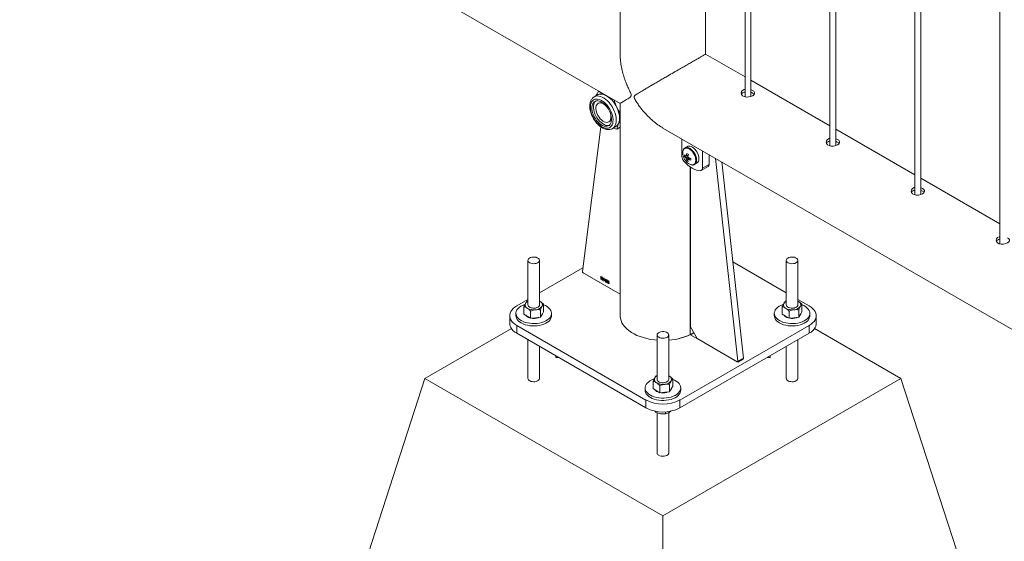
# Paper-space layout 'Sheet2' of a CAD drawing. Units: millimetres. Extents: x 0 to 42, y 0 to 29.8.
# Drawn here: x 21.1 to 22.1, y 23 to 23.5 of the extents above; entities that cross this region are included whole.
import ezdxf

# ---------------------------------------------------------------- set-up
doc = ezdxf.new("R2010")
doc.units = ezdxf.units.MM

psp = doc.layouts.new('Sheet2')

# ---------------------------------------------------------------- linework, layer by layer
at = {"color": 7, "linetype": 'Continuous', "lineweight": 0}
for p, q in [((21.6849, 25.7559), (21.6849, 23.5022)), ((21.7738, 23.5022), (21.7738, 25.7046)), ((21.8148, 25.681), (21.8148, 23.4578)), ((21.8208, 23.4581), (21.8208, 25.6775)), ((21.9031, 25.63), (21.9031, 23.4067)), ((21.9091, 23.407), (21.9091, 25.6265)), ((21.9915, 25.5789), (21.9915, 23.3557)), ((21.9975, 23.356), (21.9975, 25.5755)), ((22.0799, 25.5279), (22.0799, 23.3047)), ((19.9617, 24.4457), (21.6849, 23.4509)), ((21.8148, 23.4786), (21.7738, 23.5022)), ((21.9031, 23.4275), (21.8208, 23.4751)), ((21.6627, 23.4637), (21.6626, 23.4636)), ((21.6613, 23.4597), (21.6579, 23.4577)), ((21.6849, 23.4509), (21.6849, 23.2299)), ((21.8115, 23.4608), (21.8114, 23.4599)), ((21.6647, 23.4265), (21.6457, 23.2759)), ((21.677, 23.4247), (21.6804, 23.4267)), ((21.677, 23.4247), (21.6771, 23.4248)), ((21.6815, 23.4242), (21.6776, 23.4251)), ((21.6849, 23.4261), (21.6815, 23.4242)), ((21.7294, 23.4252), (23.4527, 22.4304)), ((21.9915, 23.3765), (21.9091, 23.4241)), ((21.7492, 23.4138), (21.7492, 23.3956)), ((21.7548, 23.406), (21.7523, 23.4046)), ((21.7524, 23.4047), (21.7523, 23.4046)), ((21.7704, 23.3833), (21.7704, 23.4015)), ((21.7517, 23.3956), (21.7554, 23.3963)), ((21.7542, 23.3913), (21.7567, 23.3941)), ((21.7554, 23.3923), (21.7558, 23.3925)), ((21.7775, 23.3874), (21.7775, 23.3974)), ((21.7841, 23.3936), (21.8074, 23.1826)), ((21.7905, 23.3899), (21.813, 23.1858)), ((21.758, 23.2183), (21.758, 23.3846)), ((21.7623, 23.3873), (21.7648, 23.3887)), ((21.7693, 23.381), (21.7764, 23.3851)), ((21.7704, 23.3833), (21.7775, 23.3874)), ((22.0799, 23.3255), (21.9975, 23.373)), ((21.589, 23.2875), (21.589, 23.2412)), ((21.601, 23.2412), (21.601, 23.2875)), ((21.8577, 23.2875), (21.8577, 23.2412)), ((21.8697, 23.2412), (21.8697, 23.2875)), ((21.6462, 23.2799), (21.601, 23.2538)), ((21.8577, 23.2538), (21.802, 23.286)), ((21.6464, 23.2745), (21.6849, 23.2523)), ((21.6643, 23.2701), (21.6643, 23.2704)), ((21.6648, 23.268), (21.6648, 23.2702)), ((21.6651, 23.2678), (21.6648, 23.268)), ((21.6649, 23.2708), (21.6651, 23.2707)), ((21.6651, 23.2707), (21.6651, 23.2678)), ((21.6674, 23.2683), (21.6674, 23.2686)), ((21.668, 23.269), (21.6682, 23.2689)), ((21.668, 23.2661), (21.668, 23.2684)), ((21.6682, 23.2689), (21.6682, 23.266)), ((21.6688, 23.2667), (21.6696, 23.2681)), ((21.6688, 23.2664), (21.6688, 23.2667)), ((21.6696, 23.2675), (21.669, 23.2666)), ((21.669, 23.2666), (21.6696, 23.2662)), ((21.6696, 23.2681), (21.6699, 23.2679)), ((21.6696, 23.2662), (21.6696, 23.2675)), ((21.6699, 23.2679), (21.6699, 23.2661)), ((21.6707, 23.2667), (21.6705, 23.2669)), ((21.6682, 23.266), (21.668, 23.2661)), ((21.6696, 23.2659), (21.6688, 23.2664)), ((21.6696, 23.2652), (21.6696, 23.2659)), ((21.6699, 23.265), (21.6696, 23.2652)), ((21.6699, 23.2661), (21.6702, 23.2659)), ((21.6702, 23.2656), (21.6699, 23.2657)), ((21.6699, 23.2657), (21.6699, 23.265)), ((21.6702, 23.2659), (21.6702, 23.2656)), ((21.6704, 23.2655), (21.6707, 23.2654)), ((21.6709, 23.2661), (21.671, 23.2661)), ((21.6709, 23.2658), (21.6709, 23.2661)), ((21.6733, 23.2652), (21.673, 23.2654)), ((21.589, 23.2469), (21.5773, 23.2401)), ((21.8814, 23.2401), (21.8697, 23.2469)), ((21.5848, 23.2316), (21.5848, 23.2393)), ((21.589, 23.2453), (21.5881, 23.245)), ((21.6017, 23.2447), (21.601, 23.2451)), ((21.601, 23.245), (21.6017, 23.2447)), ((21.602, 23.2284), (21.602, 23.2361)), ((21.6052, 23.2341), (21.6052, 23.2418)), ((21.8535, 23.2316), (21.8535, 23.2393)), ((21.8577, 23.2453), (21.8568, 23.245)), ((21.8704, 23.2447), (21.8697, 23.2451)), ((21.8697, 23.245), (21.8704, 23.2447)), ((21.8707, 23.2284), (21.8707, 23.2361)), ((21.8739, 23.2341), (21.8739, 23.2418)), ((21.57, 23.2299), (21.57, 23.2218)), ((21.5765, 23.2324), (21.5765, 23.2299)), ((21.5848, 23.2316), (21.5883, 23.2294)), ((21.5883, 23.2294), (21.5918, 23.2272)), ((21.5918, 23.2272), (21.5918, 23.2348)), ((21.5918, 23.2272), (21.5969, 23.2278)), ((21.5969, 23.2278), (21.602, 23.2284)), ((21.602, 23.2284), (21.6036, 23.2312)), ((21.6036, 23.2312), (21.6052, 23.2341)), ((21.6135, 23.2299), (21.6135, 23.2324)), ((21.8452, 23.2324), (21.8452, 23.2299)), ((21.8535, 23.2316), (21.857, 23.2294)), ((21.857, 23.2294), (21.8605, 23.2272)), ((21.8605, 23.2272), (21.8605, 23.2348)), ((21.8605, 23.2272), (21.8656, 23.2278)), ((21.8656, 23.2278), (21.8707, 23.2284)), ((21.8707, 23.2284), (21.8723, 23.2312)), ((21.8723, 23.2312), (21.8739, 23.2341)), ((21.8822, 23.2299), (21.8822, 23.2324)), ((21.8887, 23.2218), (21.8887, 23.2299)), ((21.5719, 23.2165), (21.4819, 23.1646)), ((21.5773, 23.2197), (21.7117, 23.1422)), ((21.5773, 23.2197), (21.5773, 23.2116)), ((21.747, 23.1422), (21.8814, 23.2197)), ((21.758, 23.2183), (21.765, 23.2061)), ((21.8814, 23.2116), (21.8814, 23.2197)), ((21.9769, 23.1646), (21.8869, 23.2165)), ((21.5773, 23.2116), (21.7117, 23.134)), ((21.7234, 23.2099), (21.7234, 23.1636)), ((21.7354, 23.1636), (21.7354, 23.2099)), ((21.747, 23.134), (21.8814, 23.2116)), ((21.7581, 23.2101), (21.8075, 23.1816)), ((21.7608, 23.2118), (21.7615, 23.2122)), ((21.8067, 23.182), (21.765, 23.2061)), ((21.589, 23.2048), (21.589, 23.1646)), ((21.601, 23.1646), (21.601, 23.1979)), ((21.8577, 23.1979), (21.8577, 23.1646)), ((21.8697, 23.1646), (21.8697, 23.2048)), ((21.6179, 23.1882), (21.6179, 23.1864)), ((21.6208, 23.1864), (21.6179, 23.1864)), ((21.8072, 23.182), (21.8128, 23.1853)), ((21.8074, 23.1826), (21.813, 23.1858)), ((21.8075, 23.1816), (21.8131, 23.1848)), ((21.8409, 23.1864), (21.8379, 23.1864)), ((21.8409, 23.1882), (21.8409, 23.1864)), ((21.3758, 22.838), (21.4819, 23.1646)), ((21.4819, 23.1646), (21.7294, 23.0217)), ((21.7234, 23.1677), (21.7224, 23.1674)), ((21.7294, 23.0217), (21.9769, 23.1646)), ((21.7361, 23.1671), (21.7354, 23.1675)), ((21.7354, 23.1675), (21.7361, 23.1671)), ((21.7395, 23.1565), (21.7395, 23.1642)), ((22.0829, 22.838), (21.9769, 23.1646)), ((21.7109, 23.1548), (21.7109, 23.1524)), ((21.7192, 23.1541), (21.7192, 23.1617)), ((21.7192, 23.1541), (21.7227, 23.1518)), ((21.7261, 23.1496), (21.7261, 23.1573)), ((21.7363, 23.1508), (21.7363, 23.1585)), ((21.7379, 23.1537), (21.7395, 23.1565)), ((21.7479, 23.1524), (21.7479, 23.1548)), ((21.7227, 23.1518), (21.7261, 23.1496)), ((21.7261, 23.1496), (21.7312, 23.1502)), ((21.7312, 23.1502), (21.7363, 23.1508)), ((21.7363, 23.1508), (21.7379, 23.1537)), ((21.7117, 23.134), (21.7117, 23.1422)), ((21.747, 23.1422), (21.747, 23.134)), ((21.722, 23.1304), (21.722, 23.1293)), ((21.7234, 23.1289), (21.7234, 23.087)), ((21.7321, 23.1299), (21.7321, 23.1278)), ((21.7354, 23.087), (21.7354, 23.1291)), ((21.7376, 23.1306), (21.7357, 23.1293)), ((21.7294, 22.6339), (21.7294, 23.0217))]:
    psp.add_line(p, q, dxfattribs=at)
at = {"color": 8, "linetype": 'Continuous', "lineweight": 0}
for p, q in [((21.7578, 23.3847), (21.7578, 23.2103)), ((21.6459, 23.2752), (21.6456, 23.275)), ((21.6456, 23.275), (21.6849, 23.2523)), ((21.7616, 23.2121), (21.7581, 23.2101)), ((21.8131, 23.1848), (21.8126, 23.1851))]:
    psp.add_line(p, q, dxfattribs=at)
at = {"color": 7, "linetype": 'Continuous', "lineweight": 0, "flags": 128}
for points in [[(21.8148, 23.4654), (21.814, 23.4652), (21.8123, 23.4643), (21.8111, 23.4631), (21.8107, 23.4616), (21.8111, 23.4601), (21.8122, 23.4588), (21.814, 23.4579), (21.8161, 23.4575), (21.8185, 23.4576), (21.8208, 23.4581), (21.8227, 23.4589), (21.8241, 23.4599), (21.8247, 23.4611), (21.8247, 23.4623), (21.8238, 23.4635), (21.8227, 23.4642), (21.8227, 23.4642)], [(21.6766, 23.4287), (21.6771, 23.4303), (21.6774, 23.4321), (21.6775, 23.4341), (21.6773, 23.4361), (21.6768, 23.4383), (21.6761, 23.4405), (21.6752, 23.4427), (21.6741, 23.4449), (21.6728, 23.4469), (21.6714, 23.4489), (21.6698, 23.4506), (21.6682, 23.4521), (21.6665, 23.4533), (21.6648, 23.4543), (21.6631, 23.455), (21.6614, 23.4553), (21.6599, 23.4554), (21.6585, 23.4551), (21.6572, 23.4545), (21.6561, 23.4536), (21.6552, 23.4524), (21.6546, 23.4509), (21.6541, 23.4493), (21.654, 23.4474), (21.654, 23.4454), (21.6544, 23.4432), (21.6549, 23.441), (21.6557, 23.4388), (21.6568, 23.4366), (21.658, 23.4345), (21.6593, 23.4325), (21.6608, 23.4307), (21.6624, 23.4291), (21.6641, 23.4277), (21.6658, 23.4266), (21.6675, 23.4258), (21.6692, 23.4252), (21.6708, 23.425), (21.6723, 23.4252), (21.6737, 23.4256), (21.6748, 23.4264), (21.6758, 23.4274), (21.6766, 23.4287)], [(21.6752, 23.4302), (21.6757, 23.4317), (21.676, 23.4334), (21.676, 23.4352), (21.6757, 23.4372), (21.6752, 23.4393), (21.6745, 23.4414), (21.6735, 23.4434), (21.6724, 23.4454), (21.6711, 23.4472), (21.6697, 23.4489), (21.6681, 23.4504), (21.6665, 23.4516), (21.6649, 23.4525), (21.6633, 23.4531), (21.6618, 23.4534), (21.6604, 23.4534), (21.6591, 23.4531), (21.6579, 23.4524), (21.657, 23.4515), (21.6562, 23.4502), (21.6557, 23.4488), (21.6555, 23.4471), (21.6555, 23.4452), (21.6557, 23.4432), (21.6562, 23.4412), (21.657, 23.4391), (21.6579, 23.437), (21.6591, 23.4351), (21.6604, 23.4332), (21.6618, 23.4315), (21.6633, 23.4301), (21.6649, 23.4289), (21.6665, 23.4279), (21.6681, 23.4273), (21.6697, 23.427), (21.6711, 23.427), (21.6724, 23.4274), (21.6735, 23.428), (21.6745, 23.429), (21.6752, 23.4302)], [(21.6593, 23.4531), (21.6587, 23.4525), (21.658, 23.4512), (21.6575, 23.4497), (21.6572, 23.448), (21.6572, 23.4462), (21.6575, 23.4442), (21.658, 23.4422), (21.6587, 23.4401), (21.6596, 23.438), (21.6608, 23.436), (21.6621, 23.4342), (21.6635, 23.4325), (21.665, 23.4311), (21.6666, 23.4299), (21.6682, 23.4289), (21.6698, 23.4283), (21.6714, 23.428), (21.6728, 23.428), (21.6738, 23.4282)], [(21.6724, 23.4454), (21.6714, 23.4468), (21.6701, 23.4482), (21.6688, 23.4494), (21.6674, 23.4503), (21.666, 23.451), (21.6646, 23.4513), (21.6633, 23.4513), (21.6622, 23.451), (21.6612, 23.4504), (21.6605, 23.4494), (21.6599, 23.4482), (21.6596, 23.4468), (21.6596, 23.4452), (21.6598, 23.4435), (21.6602, 23.4417), (21.6609, 23.4399), (21.6618, 23.4381), (21.6629, 23.4364), (21.6641, 23.4349), (21.6654, 23.4336), (21.6668, 23.4325), (21.6682, 23.4317), (21.6696, 23.4312), (21.6709, 23.4311), (21.6721, 23.4312), (21.6732, 23.4317), (21.674, 23.4325), (21.6747, 23.4335), (21.6747, 23.4335)], [(21.6691, 23.4596), (21.6674, 23.4602), (21.6657, 23.4605), (21.6641, 23.4605), (21.6627, 23.4603), (21.6613, 23.4597), (21.6613, 23.4597)], [(21.6833, 23.43), (21.6839, 23.4316), (21.6842, 23.4334), (21.6843, 23.4354), (21.6842, 23.4375), (21.6839, 23.4397), (21.6833, 23.4419), (21.6825, 23.4442), (21.6815, 23.4465)], [(21.9031, 23.4143), (21.9024, 23.4142), (21.9006, 23.4133), (21.8995, 23.412), (21.8991, 23.4106), (21.8995, 23.4091), (21.9006, 23.4078), (21.9024, 23.4069), (21.9045, 23.4065), (21.9069, 23.4065), (21.9091, 23.407), (21.9111, 23.4079), (21.9125, 23.4089), (21.9131, 23.4101), (21.913, 23.4113), (21.9122, 23.4125), (21.9111, 23.4132), (21.9111, 23.4132)], [(21.7668, 23.3933), (21.7667, 23.3949), (21.7663, 23.3966), (21.7657, 23.3983), (21.7649, 23.4), (21.7639, 23.4016), (21.7627, 23.4031), (21.7614, 23.4043), (21.7601, 23.4053), (21.7588, 23.406), (21.7575, 23.4064), (21.7562, 23.4065), (21.7551, 23.4062), (21.7548, 23.406)], [(21.7512, 23.3907), (21.7532, 23.3886), (21.7554, 23.3866), (21.7576, 23.3849), (21.7598, 23.3835), (21.762, 23.3823), (21.7642, 23.3815), (21.7663, 23.381), (21.7684, 23.3808)], [(21.9915, 23.3633), (21.9908, 23.3632), (21.989, 23.3623), (21.9879, 23.361), (21.9875, 23.3595), (21.9879, 23.3581), (21.989, 23.3568), (21.9907, 23.3559), (21.9929, 23.3554), (21.9952, 23.3555), (21.9975, 23.356), (21.9995, 23.3568), (22.0008, 23.3579), (22.0015, 23.3591), (22.0014, 23.3603), (22.0006, 23.3614), (21.9995, 23.3622), (21.9995, 23.3622)], [(22.0799, 23.3123), (22.0792, 23.3121), (22.0774, 23.3113), (22.0763, 23.31), (22.0759, 23.3085), (22.0763, 23.307), (22.0774, 23.3057), (22.0791, 23.3048), (22.0813, 23.3044), (22.0836, 23.3045), (22.0859, 23.305), (22.0879, 23.3058), (22.0892, 23.3069), (22.0899, 23.308), (22.0898, 23.3092), (22.0889, 23.3104), (22.0879, 23.3111), (22.0879, 23.3111)], [(21.5908, 23.285), (21.592, 23.2845), (21.5933, 23.2842), (21.5948, 23.284), (21.5963, 23.2841), (21.5977, 23.2844), (21.599, 23.2849), (21.6, 23.2855), (21.6007, 23.2863), (21.601, 23.2872), (21.6009, 23.288), (21.6005, 23.2889), (21.5998, 23.2896), (21.5987, 23.2902), (21.5974, 23.2907), (21.596, 23.2909), (21.5945, 23.2909), (21.593, 23.2907), (21.5916, 23.2904), (21.5905, 23.2898), (21.5897, 23.2891), (21.5892, 23.2882), (21.589, 23.2874), (21.5893, 23.2865), (21.5899, 23.2857), (21.5908, 23.285)], [(21.8595, 23.285), (21.8607, 23.2845), (21.862, 23.2842), (21.8635, 23.284), (21.865, 23.2841), (21.8664, 23.2844), (21.8677, 23.2849), (21.8687, 23.2855), (21.8694, 23.2863), (21.8697, 23.2872), (21.8696, 23.288), (21.8692, 23.2889), (21.8685, 23.2896), (21.8674, 23.2902), (21.8661, 23.2907), (21.8647, 23.2909), (21.8632, 23.2909), (21.8617, 23.2907), (21.8603, 23.2904), (21.8592, 23.2898), (21.8584, 23.2891), (21.8579, 23.2882), (21.8577, 23.2874), (21.858, 23.2865), (21.8586, 23.2857), (21.8595, 23.285)], [(21.5773, 23.2401), (21.5753, 23.2388), (21.5736, 23.2374), (21.5722, 23.2358), (21.5711, 23.2342), (21.5704, 23.2325), (21.5701, 23.2308), (21.5701, 23.2291), (21.5704, 23.2273), (21.5711, 23.2256), (21.5722, 23.224), (21.5736, 23.2225), (21.5753, 23.221), (21.5773, 23.2197)], [(21.5858, 23.2416), (21.5855, 23.2415), (21.5834, 23.2407), (21.5815, 23.2397), (21.5799, 23.2385), (21.5785, 23.2372), (21.5775, 23.2359), (21.5769, 23.2344), (21.5765, 23.2329), (21.5766, 23.2314), (21.577, 23.23), (21.5777, 23.2285), (21.5788, 23.2272), (21.5802, 23.2259), (21.5819, 23.2248)], [(21.5819, 23.2248), (21.5839, 23.2238), (21.586, 23.223), (21.5884, 23.2224), (21.5909, 23.222), (21.5934, 23.2217), (21.596, 23.2217), (21.5985, 23.2219), (21.601, 23.2223), (21.6034, 23.2229), (21.6056, 23.2236), (21.6076, 23.2246), (21.6094, 23.2257), (21.6109, 23.2269), (21.612, 23.2282), (21.6129, 23.2296), (21.6134, 23.2311), (21.6135, 23.2326), (21.6133, 23.234), (21.6127, 23.2355), (21.6118, 23.2369), (21.6105, 23.2382), (21.609, 23.2394), (21.6072, 23.2404), (21.6052, 23.2413)], [(21.589, 23.2412), (21.5891, 23.2407), (21.5895, 23.2399), (21.5902, 23.2391), (21.5913, 23.2385), (21.5926, 23.238), (21.594, 23.2378), (21.5955, 23.2377), (21.597, 23.2379), (21.5983, 23.2383), (21.5995, 23.2389), (21.6003, 23.2396), (21.6009, 23.2404), (21.601, 23.2412)], [(21.8545, 23.2416), (21.8542, 23.2415), (21.8521, 23.2407), (21.8502, 23.2397), (21.8486, 23.2385), (21.8472, 23.2372), (21.8462, 23.2359), (21.8456, 23.2344), (21.8452, 23.2329), (21.8453, 23.2314), (21.8457, 23.23), (21.8464, 23.2285), (21.8475, 23.2272), (21.8489, 23.2259), (21.8506, 23.2248)], [(21.8506, 23.2248), (21.8526, 23.2238), (21.8547, 23.223), (21.8571, 23.2224), (21.8596, 23.222), (21.8621, 23.2217), (21.8647, 23.2217), (21.8672, 23.2219), (21.8697, 23.2223), (21.8721, 23.2229), (21.8743, 23.2236), (21.8763, 23.2246), (21.8781, 23.2257), (21.8796, 23.2269), (21.8807, 23.2282), (21.8816, 23.2296), (21.8821, 23.2311), (21.8822, 23.2326), (21.882, 23.234), (21.8814, 23.2355), (21.8805, 23.2369), (21.8792, 23.2382), (21.8777, 23.2394), (21.8759, 23.2404), (21.8739, 23.2413)], [(21.8577, 23.2412), (21.8578, 23.2407), (21.8582, 23.2399), (21.8589, 23.2391), (21.86, 23.2385), (21.8613, 23.238), (21.8627, 23.2378), (21.8642, 23.2377), (21.8657, 23.2379), (21.867, 23.2383), (21.8682, 23.2389), (21.869, 23.2396), (21.8696, 23.2404), (21.8697, 23.2412)], [(21.8814, 23.2197), (21.8834, 23.221), (21.8851, 23.2225), (21.8865, 23.224), (21.8876, 23.2256), (21.8883, 23.2273), (21.8887, 23.2291), (21.8887, 23.2308), (21.8883, 23.2325), (21.8876, 23.2342), (21.8865, 23.2358), (21.8851, 23.2374), (21.8834, 23.2388), (21.8814, 23.2401)], [(21.5765, 23.2299), (21.5766, 23.229), (21.577, 23.2275), (21.5777, 23.2261), (21.5788, 23.2247), (21.5802, 23.2235), (21.5819, 23.2224)], [(21.5819, 23.2224), (21.5839, 23.2214), (21.586, 23.2206), (21.5884, 23.22), (21.5909, 23.2195), (21.5934, 23.2193), (21.596, 23.2193), (21.5985, 23.2194), (21.601, 23.2198), (21.6034, 23.2204), (21.6056, 23.2212), (21.6076, 23.2221), (21.6094, 23.2232), (21.6109, 23.2244), (21.612, 23.2258), (21.6129, 23.2272), (21.6134, 23.2286), (21.6135, 23.2299)], [(21.6849, 23.2299), (21.6849, 23.2293), (21.6852, 23.2271), (21.6858, 23.2248), (21.6868, 23.2225), (21.6881, 23.2204), (21.6898, 23.2183), (21.6917, 23.2163), (21.694, 23.2144), (21.6966, 23.2126), (21.6994, 23.211), (21.7024, 23.2095), (21.7057, 23.2082), (21.7092, 23.2071), (21.7128, 23.2061), (21.7166, 23.2053), (21.7205, 23.2048), (21.7234, 23.2045)], [(21.8452, 23.2299), (21.8453, 23.229), (21.8457, 23.2275), (21.8464, 23.2261), (21.8475, 23.2247), (21.8489, 23.2235), (21.8506, 23.2224)], [(21.8506, 23.2224), (21.8526, 23.2214), (21.8547, 23.2206), (21.8571, 23.22), (21.8596, 23.2195), (21.8621, 23.2193), (21.8647, 23.2193), (21.8672, 23.2194), (21.8697, 23.2198), (21.8721, 23.2204), (21.8743, 23.2212), (21.8763, 23.2221), (21.8781, 23.2232), (21.8796, 23.2244), (21.8807, 23.2258), (21.8816, 23.2272), (21.8821, 23.2286), (21.8822, 23.2299)], [(21.5773, 23.2116), (21.5753, 23.2129), (21.5736, 23.2143), (21.5722, 23.2158), (21.5711, 23.2175), (21.5704, 23.2192), (21.5701, 23.2209), (21.57, 23.2218)], [(21.8887, 23.2218), (21.8887, 23.2209), (21.8883, 23.2192), (21.8876, 23.2175), (21.8865, 23.2158), (21.8851, 23.2143), (21.8834, 23.2129), (21.8814, 23.2116)], [(21.7251, 23.2075), (21.7263, 23.207), (21.7277, 23.2066), (21.7292, 23.2065), (21.7307, 23.2066), (21.7321, 23.2068), (21.7333, 23.2073), (21.7343, 23.208), (21.735, 23.2088), (21.7353, 23.2096), (21.7353, 23.2105), (21.7349, 23.2113), (21.7341, 23.2121), (21.733, 23.2127), (21.7318, 23.2131), (21.7303, 23.2134), (21.7288, 23.2134), (21.7273, 23.2132), (21.726, 23.2128), (21.7249, 23.2122), (21.724, 23.2115), (21.7235, 23.2107), (21.7234, 23.2098), (21.7236, 23.209), (21.7242, 23.2082), (21.7251, 23.2075)], [(21.7201, 23.1641), (21.7198, 23.164), (21.7177, 23.1631), (21.7158, 23.1621), (21.7142, 23.1609), (21.7129, 23.1597), (21.7119, 23.1583), (21.7112, 23.1569), (21.7109, 23.1554), (21.7109, 23.1539), (21.7113, 23.1524), (21.7121, 23.151), (21.7132, 23.1496), (21.7146, 23.1484), (21.7163, 23.1473)], [(21.7163, 23.1473), (21.7182, 23.1463), (21.7204, 23.1455), (21.7227, 23.1448), (21.7252, 23.1444), (21.7278, 23.1442), (21.7303, 23.1441), (21.7329, 23.1443), (21.7354, 23.1447), (21.7378, 23.1453), (21.74, 23.1461), (21.742, 23.147), (21.7437, 23.1481), (21.7452, 23.1493), (21.7464, 23.1506), (21.7472, 23.1521), (21.7477, 23.1535), (21.7479, 23.155), (21.7476, 23.1565), (21.7471, 23.1579), (21.7461, 23.1593), (21.7449, 23.1606), (21.7433, 23.1618), (21.7415, 23.1629), (21.7395, 23.1637)], [(21.7234, 23.1636), (21.7234, 23.1631), (21.7238, 23.1623), (21.7246, 23.1615), (21.7256, 23.1609), (21.7269, 23.1605), (21.7284, 23.1602), (21.7299, 23.1602), (21.7313, 23.1604), (21.7327, 23.1607), (21.7338, 23.1613), (21.7347, 23.162), (21.7352, 23.1628), (21.7354, 23.1636)], [(21.7109, 23.1524), (21.7109, 23.1514), (21.7113, 23.15), (21.7121, 23.1485), (21.7132, 23.1472), (21.7146, 23.1459), (21.7163, 23.1448)], [(21.7163, 23.1448), (21.7182, 23.1438), (21.7204, 23.143), (21.7227, 23.1424), (21.7252, 23.142), (21.7278, 23.1417), (21.7303, 23.1417), (21.7329, 23.1419), (21.7354, 23.1423), (21.7378, 23.1428), (21.74, 23.1436), (21.742, 23.1446), (21.7437, 23.1456), (21.7452, 23.1469), (21.7464, 23.1482), (21.7472, 23.1496), (21.7477, 23.1511), (21.7479, 23.1524)]]:
    psp.add_lwpolyline(points, dxfattribs=at)
at = {"color": 8, "linetype": 'Continuous', "lineweight": 0, "flags": 128}
for points in [[(21.6799, 23.4281), (21.6805, 23.4297), (21.6808, 23.4316), (21.6809, 23.4337), (21.6807, 23.4359), (21.6803, 23.4382), (21.6797, 23.4406), (21.6788, 23.4429), (21.6777, 23.4453), (21.6765, 23.4475), (21.675, 23.4497), (21.6734, 23.4517), (21.6717, 23.4535), (21.67, 23.455), (21.6681, 23.4563), (21.6663, 23.4574), (21.6645, 23.4581), (21.6627, 23.4585), (21.661, 23.4586), (21.6595, 23.4584), (21.6581, 23.4578), (21.658, 23.4577)], [(21.7636, 23.3917), (21.7634, 23.3933), (21.7631, 23.395), (21.7624, 23.3967), (21.7616, 23.3984), (21.7605, 23.4), (21.7594, 23.4014), (21.7581, 23.4026), (21.7568, 23.4035), (21.7554, 23.4041), (21.7541, 23.4044), (21.753, 23.4044), (21.7519, 23.404), (21.7511, 23.4033), (21.7505, 23.4023), (21.7501, 23.4011)], [(21.7643, 23.3918), (21.7642, 23.3934), (21.7638, 23.3952), (21.7632, 23.3969), (21.7624, 23.3986), (21.7614, 23.4002), (21.7602, 23.4016), (21.7589, 23.4029), (21.7576, 23.4039), (21.7563, 23.4046), (21.755, 23.405), (21.7537, 23.405), (21.7526, 23.4048), (21.7524, 23.4047)], [(21.7587, 23.3869), (21.7594, 23.3868), (21.7605, 23.3869), (21.7616, 23.3873), (21.7624, 23.388), (21.7631, 23.389), (21.7634, 23.3902), (21.7636, 23.3917)], [(21.6849, 23.2299), (21.6849, 23.2293), (21.6852, 23.2271), (21.6858, 23.2248), (21.6868, 23.2225), (21.6881, 23.2204), (21.6898, 23.2183), (21.6917, 23.2163), (21.694, 23.2144), (21.6966, 23.2126), (21.6994, 23.211), (21.7024, 23.2095), (21.7057, 23.2082), (21.7092, 23.2071), (21.7128, 23.2061), (21.7166, 23.2053), (21.7205, 23.2048), (21.7234, 23.2045)], [(21.601, 23.1646), (21.601, 23.1643), (21.6007, 23.1634), (21.6, 23.1627), (21.599, 23.162), (21.5977, 23.1615), (21.5963, 23.1612), (21.5948, 23.1611), (21.5933, 23.1613), (21.592, 23.1616), (21.5908, 23.1622)], [(21.8697, 23.1646), (21.8697, 23.1643), (21.8694, 23.1634), (21.8687, 23.1627), (21.8677, 23.162), (21.8664, 23.1615), (21.865, 23.1612), (21.8635, 23.1611), (21.862, 23.1613), (21.8607, 23.1616), (21.8595, 23.1622)], [(21.7354, 23.087), (21.7353, 23.0867), (21.735, 23.0859), (21.7343, 23.0851), (21.7333, 23.0844), (21.7321, 23.084), (21.7307, 23.0837), (21.7292, 23.0836), (21.7277, 23.0837), (21.7263, 23.0841), (21.7251, 23.0846)]]:
    psp.add_lwpolyline(points, dxfattribs=at)
at = {"color": 7, "linetype": 'Continuous', "lineweight": 0}
for centre, radius, start, end in [((21.6569, 23.4356), 0.0269, 23.7701, 63.1014), ((21.6631, 23.4372), 0.0122, 342.6772, 30.4551), ((21.6767, 23.4329), 0.0072, 301.0028, 336.9859), ((21.7605, 23.3994), 0.0105, 170.6628, 199.3653), ((21.7569, 23.3959), 0.00775, 182.768, 222.1795), ((21.7658, 23.4008), 0.016, 197.7878, 222.2069), ((21.7595, 23.4047), 0.0107, 223.2099, 233.4042), ((21.7629, 23.3965), 0.0112, 175.4846, 184.5154), ((21.7595, 23.4029), 0.0107, 223.2099, 233.4042), ((21.7538, 23.3957), 0.000812, 90.816, 149.1978), ((21.7568, 23.3957), 0.00394, 199.9805, 220.0185), ((21.7735, 23.3944), 0.0198, 167.1419, 173.8862), ((21.7644, 23.3944), 0.0107, 186.5956, 196.798), ((21.7615, 23.3964), 0.0098, 219.8015, 253.8365), ((21.7715, 23.4269), 0.033, 238.4729, 241.5325), ((21.7605, 23.4004), 0.0111, 235.4396, 244.5658), ((21.7751, 23.3935), 0.0198, 167.1419, 173.8862), ((21.7523, 23.3931), 0.00394, 19.9926, 40.0063), ((21.7553, 23.3931), 0.000812, 270.8496, 329.1642), ((21.7659, 23.3935), 0.0107, 186.5956, 196.798), ((21.7641, 23.4125), 0.0198, 246.1172, 252.8606), ((21.7641, 23.4108), 0.0198, 246.1172, 252.8606), ((21.7914, 23.3927), 0.0331, 178.4754, 181.5246), ((21.7619, 23.3927), 0.00495, 305.1842, 6.1335), ((21.7683, 23.3829), 0.00215, 273.1936, 10.0407), ((21.775, 23.3871), 0.0025, 305.4825, 5.8263), ((21.6472, 23.2758), 0.0015, 177.6121, 237.915), ((21.5898, 23.2412), 0.00376, 153.9921, 245.9337), ((21.5915, 23.2396), 0.00598, 114.9031, 147.9845), ((21.5949, 23.2494), 0.0134, 240.3102, 278.2459), ((21.5965, 23.245), 0.00886, 272.1327, 322.5367), ((21.6002, 23.2412), 0.00376, 333.9877, 65.9381), ((21.8585, 23.2412), 0.00376, 153.9845, 245.9413), ((21.8602, 23.2396), 0.00598, 114.9031, 147.9845), ((21.8636, 23.2494), 0.0134, 240.3102, 278.2459), ((21.8652, 23.245), 0.00886, 272.1313, 322.5431), ((21.8689, 23.2412), 0.00376, 333.981, 65.9448), ((21.5928, 23.2354), 0.00783, 218.6204, 255.7584), ((21.595, 23.2426), 0.0155, 262.4862, 276.8619), ((21.5955, 23.2398), 0.0126, 276.2698, 292.8834), ((21.6, 23.2327), 0.0041, 310.9164, 349.8863), ((21.8615, 23.2354), 0.00783, 218.6204, 255.7584), ((21.8637, 23.2426), 0.0155, 262.4862, 276.8619), ((21.8642, 23.2398), 0.0126, 276.2698, 292.8834), ((21.8687, 23.2327), 0.00405, 310.6962, 350.0902), ((21.7315, 23.2661), 0.0617, 273.6008, 298.3522), ((21.8125, 23.1857), 0.000537, 306.2903, 15.0264), ((21.8069, 23.1824), 0.000455, 233.0756, 20.2982), ((21.7242, 23.1636), 0.00376, 153.9889, 245.9369), ((21.7259, 23.1621), 0.00598, 114.9031, 147.9845), ((21.7345, 23.1637), 0.00376, 333.9765, 65.9492), ((21.7293, 23.1718), 0.0134, 240.3102, 278.2459), ((21.7309, 23.1674), 0.00886, 272.1313, 322.5431), ((21.7344, 23.1551), 0.00405, 310.6962, 350.0902), ((21.7271, 23.1578), 0.00783, 218.6204, 255.7584), ((21.7294, 23.1651), 0.0155, 262.4862, 276.8619), ((21.7298, 23.1623), 0.0126, 276.2698, 292.8834), ((21.7294, 23.1762), 0.0383, 242.5245, 297.4755), ((21.7294, 23.168), 0.0383, 242.5245, 297.4755)]:
    psp.add_arc(centre, radius, start, end, dxfattribs=at)
at = {"color": 8, "linetype": 'Continuous', "lineweight": 0}
for centre, radius, start, end in [((21.6732, 23.4309), 0.0072, 302.2308, 337.0071), ((21.7594, 23.3913), 0.00493, 304.403, 6.22), ((21.7319, 23.2644), 0.06, 273.2954, 299.523), ((21.7387, 23.2502), 0.0443, 295.6664, 300.9927), ((21.5919, 23.1648), 0.00289, 184.2224, 247.1076), ((21.8606, 23.1648), 0.00289, 184.2188, 247.1112), ((21.7262, 23.0873), 0.00289, 184.2188, 247.1112)]:
    psp.add_arc(centre, radius, start, end, dxfattribs=at)
at = {"color": 7, "linetype": 'Continuous', "lineweight": 0}
for points, knots in [([(21.6849, 23.4509), (21.6849, 23.4509), (21.6848, 23.4509), (21.6851, 23.451), (21.6857, 23.4514), (21.6867, 23.4519), (21.688, 23.4527), (21.6896, 23.4537), (21.6916, 23.4549), (21.6935, 23.4561), (21.6951, 23.4572), (21.696, 23.458), (21.6964, 23.4588), (21.6965, 23.4594), (21.6962, 23.4605), (21.6951, 23.463), (21.6934, 23.4667), (21.6912, 23.4718), (21.6891, 23.4775), (21.6873, 23.4837), (21.6859, 23.49), (21.6849, 23.4969), (21.6849, 23.5015), (21.6849, 23.504)], [0, 0, 0, 0, 0.010184, 0.064487, 0.120298, 0.176116, 0.234725, 0.293339, 0.353063, 0.412784, 0.4484, 0.47426, 0.484494, 0.492458, 0.500403, 0.523961, 0.578184, 0.632743, 0.702377, 0.772005, 0.843723, 0.915421, 1, 1, 1, 1]), ([(21.7738, 23.5021), (21.7738, 23.5021), (21.7739, 23.5022), (21.7736, 23.502), (21.7729, 23.5016), (21.7715, 23.5008), (21.7692, 23.4995), (21.7663, 23.4978), (21.7629, 23.4958), (21.7589, 23.4935), (21.7546, 23.4911), (21.75, 23.4884), (21.7448, 23.4854), (21.7389, 23.482), (21.7332, 23.4787), (21.7283, 23.4759), (21.7242, 23.4735), (21.7202, 23.4712), (21.7162, 23.4689), (21.7123, 23.4666), (21.7081, 23.4641), (21.7045, 23.462), (21.702, 23.4604), (21.7006, 23.4594), (21.6999, 23.4587), (21.6995, 23.4581), (21.6994, 23.4574), (21.6996, 23.4564), (21.7008, 23.4541), (21.7028, 23.4509), (21.7058, 23.4466), (21.7096, 23.4419), (21.7141, 23.4371), (21.7189, 23.4326), (21.724, 23.4285), (21.7277, 23.4263), (21.7294, 23.4253)], [0, 0, 0, 0, 0.013571, 0.038902, 0.064224, 0.103205, 0.143186, 0.175935, 0.2096, 0.242371, 0.27618, 0.3078, 0.340162, 0.384419, 0.429944, 0.46048, 0.491023, 0.522413, 0.553805, 0.588318, 0.623018, 0.668294, 0.694969, 0.705764, 0.716624, 0.722808, 0.726368, 0.731811, 0.744119, 0.771924, 0.799903, 0.839545, 0.879181, 0.920037, 0.960882, 1, 1, 1, 1]), ([(21.6596, 23.4587), (21.66, 23.4594), (21.6609, 23.461), (21.662, 23.4627), (21.6626, 23.4636)], [0, 0, 0, 0, 0.442821, 1, 1, 1, 1]), ([(21.6626, 23.4636), (21.6635, 23.4629), (21.6654, 23.4614), (21.6678, 23.4602), (21.6691, 23.4596)], [0, 0, 0, 0, 0.495467, 1, 1, 1, 1]), ([(21.8148, 23.4627), (21.8145, 23.4627), (21.8135, 23.4625), (21.8122, 23.4618), (21.8112, 23.4609), (21.8111, 23.4603), (21.8111, 23.4602)], [0, 0, 0, 0, 0.135512, 0.5383765, 0.9370138, 1, 1, 1, 1]), ([(21.8227, 23.4642), (21.8222, 23.4645), (21.8216, 23.4649), (21.8208, 23.4651), (21.8208, 23.4651)], [0, 0, 0, 0, 0.969985, 1, 1, 1, 1]), ([(21.8227, 23.4616), (21.8222, 23.4619), (21.8216, 23.4622), (21.8208, 23.4624), (21.8208, 23.4624)], [0, 0, 0, 0, 0.968749, 1, 1, 1, 1]), ([(21.8242, 23.4602), (21.8241, 23.4604), (21.8238, 23.4609), (21.8231, 23.4613), (21.8227, 23.4616)], [0, 0, 0, 0, 0.419097, 1, 1, 1, 1]), ([(21.658, 23.4577), (21.6576, 23.4575), (21.6567, 23.4569), (21.6556, 23.4558), (21.6547, 23.4545), (21.654, 23.4529), (21.6535, 23.4511), (21.6533, 23.4492), (21.6532, 23.4471), (21.6535, 23.4449), (21.6539, 23.4427), (21.6546, 23.4404), (21.6555, 23.4382), (21.6566, 23.436), (21.6578, 23.4339), (21.6592, 23.4319), (21.6608, 23.43), (21.6624, 23.4283), (21.6641, 23.4269), (21.666, 23.4256), (21.6678, 23.4247), (21.6697, 23.424), (21.6716, 23.4236), (21.6734, 23.4236), (21.6751, 23.4239), (21.6763, 23.4243), (21.6769, 23.4247), (21.6771, 23.4248)], [0, 0, 0, 0, 0.033997, 0.071919, 0.110151, 0.14927, 0.189534, 0.230829, 0.272784, 0.315009, 0.357198, 0.399276, 0.441246, 0.483137, 0.525006, 0.566903, 0.608873, 0.650973, 0.693269, 0.735792, 0.778543, 0.82141, 0.864003, 0.905798, 0.946327, 0.985514, 1, 1, 1, 1]), ([(21.6691, 23.4596), (21.6693, 23.4595), (21.6698, 23.4593), (21.6704, 23.4591), (21.6708, 23.459)], [0, 0, 0, 0, 0.343769, 1, 1, 1, 1]), ([(21.6787, 23.4544), (21.6789, 23.4535), (21.6796, 23.4508), (21.6808, 23.4482), (21.6815, 23.4465)], [0, 0, 0, 0, 0.335223, 1, 1, 1, 1]), ([(21.6815, 23.4465), (21.6817, 23.4462), (21.6825, 23.4445), (21.6836, 23.4425), (21.6848, 23.441), (21.6849, 23.4408)], [0, 0, 0, 0, 0.116167, 0.879284, 1, 1, 1, 1]), ([(21.6833, 23.43), (21.6836, 23.4306), (21.684, 23.4316), (21.6847, 23.4327), (21.6849, 23.4331)], [0, 0, 0, 0, 0.608357, 1, 1, 1, 1]), ([(21.6815, 23.4242), (21.6816, 23.4246), (21.6818, 23.4257), (21.6823, 23.4276), (21.683, 23.4292), (21.6833, 23.43)], [0, 0, 0, 0, 0.2572407, 0.626388, 1, 1, 1, 1]), ([(21.9031, 23.4117), (21.9029, 23.4117), (21.9019, 23.4115), (21.9006, 23.4107), (21.8996, 23.4099), (21.8995, 23.4093), (21.8994, 23.4092)], [0, 0, 0, 0, 0.135512, 0.5383765, 0.9370138, 1, 1, 1, 1]), ([(21.9111, 23.4132), (21.9105, 23.4135), (21.9099, 23.4139), (21.9092, 23.414), (21.9091, 23.414)], [0, 0, 0, 0, 0.969985, 1, 1, 1, 1]), ([(21.9111, 23.4105), (21.9105, 23.4109), (21.9099, 23.4112), (21.9092, 23.4114), (21.9091, 23.4114)], [0, 0, 0, 0, 0.968749, 1, 1, 1, 1]), ([(21.9126, 23.4092), (21.9125, 23.4094), (21.9122, 23.4099), (21.9115, 23.4103), (21.9111, 23.4105)], [0, 0, 0, 0, 0.419097, 1, 1, 1, 1]), ([(21.7525, 23.4046), (21.7522, 23.4045), (21.7516, 23.4042), (21.7509, 23.4033), (21.7504, 23.4024), (21.7502, 23.4016), (21.7501, 23.4013)], [0, 0, 0, 0, 0.226944, 0.501909, 0.779396, 1, 1, 1, 1]), ([(21.7538, 23.3964), (21.7538, 23.3964), (21.7535, 23.3963), (21.7533, 23.3962), (21.7531, 23.3961)], [0, 0, 0, 0, 0.305173, 1, 1, 1, 1]), ([(21.7531, 23.3943), (21.7533, 23.3944), (21.7541, 23.3948), (21.7548, 23.3952), (21.7555, 23.3955)], [0, 0, 0, 0, 0.208027, 1, 1, 1, 1]), ([(21.7538, 23.3965), (21.754, 23.3966), (21.7546, 23.3969), (21.7552, 23.3971), (21.7556, 23.3974)], [0, 0, 0, 0, 0.244789, 1, 1, 1, 1]), ([(21.756, 23.3946), (21.7554, 23.3942), (21.7547, 23.3937), (21.754, 23.3932), (21.7538, 23.3931)], [0, 0, 0, 0, 0.79122, 1, 1, 1, 1]), ([(21.7577, 23.3938), (21.7573, 23.3935), (21.7567, 23.3931), (21.7562, 23.3927), (21.756, 23.3926)], [0, 0, 0, 0, 0.7552557, 1, 1, 1, 1]), ([(21.759, 23.3869), (21.7593, 23.3868), (21.7602, 23.3866), (21.7613, 23.3868), (21.7619, 23.3871), (21.7622, 23.3872)], [0, 0, 0, 0, 0.339661, 0.708254, 1, 1, 1, 1]), ([(21.9915, 23.3607), (21.9913, 23.3606), (21.9903, 23.3605), (21.989, 23.3597), (21.988, 23.3588), (21.9879, 23.3583), (21.9878, 23.3582)], [0, 0, 0, 0, 0.135512, 0.5383765, 0.9370138, 1, 1, 1, 1]), ([(21.9995, 23.3622), (21.9989, 23.3625), (21.9983, 23.3628), (21.9976, 23.363), (21.9975, 23.363)], [0, 0, 0, 0, 0.969985, 1, 1, 1, 1]), ([(21.9995, 23.3595), (21.9989, 23.3598), (21.9983, 23.3602), (21.9976, 23.3604), (21.9975, 23.3604)], [0, 0, 0, 0, 0.968749, 1, 1, 1, 1]), ([(22.001, 23.3582), (22.0009, 23.3584), (22.0006, 23.3589), (21.9999, 23.3593), (21.9995, 23.3595)], [0, 0, 0, 0, 0.419097, 1, 1, 1, 1]), ([(22.0799, 23.3097), (22.0797, 23.3096), (22.0787, 23.3095), (22.0774, 23.3087), (22.0764, 23.3078), (22.0762, 23.3072), (22.0762, 23.3071)], [0, 0, 0, 0, 0.135512, 0.5383765, 0.9370138, 1, 1, 1, 1]), ([(21.6643, 23.2704), (21.6644, 23.2704), (21.6647, 23.2705), (21.6648, 23.2707), (21.6649, 23.2708)], [0, 0, 0, 0, 0.560176, 1, 1, 1, 1]), ([(21.6648, 23.2702), (21.6647, 23.2702), (21.6646, 23.2701), (21.6644, 23.2701), (21.6643, 23.2701)], [0, 0, 0, 0, 0.5600742, 1, 1, 1, 1]), ([(21.6657, 23.2689), (21.6657, 23.2692), (21.6657, 23.2696), (21.6659, 23.27), (21.6662, 23.27), (21.6663, 23.27), (21.6664, 23.2699)], [0, 0, 0, 0, 0.500772, 0.749888, 0.874799, 1, 1, 1, 1]), ([(21.6664, 23.267), (21.6663, 23.2671), (21.6662, 23.2672), (21.6659, 23.2675), (21.6657, 23.2681), (21.6657, 23.2685), (21.6657, 23.2689)], [0, 0, 0, 0, 0.12519, 0.250191, 0.498993, 1, 1, 1, 1]), ([(21.6664, 23.2697), (21.6663, 23.2697), (21.6662, 23.2697), (21.6661, 23.2696), (21.666, 23.2693), (21.666, 23.2689), (21.666, 23.2687)], [0, 0, 0, 0, 0.123837, 0.248812, 0.498205, 1, 1, 1, 1]), ([(21.666, 23.2687), (21.666, 23.2685), (21.666, 23.2681), (21.6661, 23.2677), (21.6662, 23.2674), (21.6663, 23.2673), (21.6664, 23.2673)], [0, 0, 0, 0, 0.501757, 0.750871, 0.875881, 1, 1, 1, 1]), ([(21.6664, 23.2699), (21.6664, 23.2699), (21.6665, 23.2698), (21.6667, 23.2697), (21.6668, 23.2695), (21.6668, 23.2694)], [0, 0, 0, 0, 0.280293, 0.560935, 1, 1, 1, 1]), ([(21.6668, 23.2683), (21.6668, 23.2685), (21.6668, 23.2688), (21.6667, 23.2693), (21.6665, 23.2695), (21.6664, 23.2696), (21.6664, 23.2697)], [0, 0, 0, 0, 0.5017841, 0.7507929, 0.8758242, 1, 1, 1, 1]), ([(21.6664, 23.2673), (21.6664, 23.2673), (21.6665, 23.2673), (21.6667, 23.2674), (21.6668, 23.2677), (21.6668, 23.268), (21.6668, 23.2683)], [0, 0, 0, 0, 0.1240242, 0.249005, 0.4982471, 1, 1, 1, 1]), ([(21.667, 23.2681), (21.667, 23.2678), (21.667, 23.2673), (21.6668, 23.267), (21.6666, 23.2669), (21.6664, 23.267), (21.6664, 23.267)], [0, 0, 0, 0, 0.500867, 0.749976, 0.874895, 1, 1, 1, 1]), ([(21.6668, 23.2694), (21.6669, 23.2691), (21.667, 23.2687), (21.667, 23.2683), (21.667, 23.2681)], [0, 0, 0, 0, 0.55835, 1, 1, 1, 1]), ([(21.6674, 23.2686), (21.6676, 23.2686), (21.6678, 23.2687), (21.668, 23.2689), (21.668, 23.269)], [0, 0, 0, 0, 0.560305, 1, 1, 1, 1]), ([(21.668, 23.2684), (21.6679, 23.2683), (21.6677, 23.2683), (21.6675, 23.2683), (21.6674, 23.2683)], [0, 0, 0, 0, 0.559823, 1, 1, 1, 1]), ([(21.6705, 23.2669), (21.6705, 23.267), (21.6705, 23.2671), (21.6707, 23.2673), (21.6709, 23.2673), (21.671, 23.2673), (21.6711, 23.2672)], [0, 0, 0, 0, 0.280739, 0.560165, 0.779998, 1, 1, 1, 1]), ([(21.6711, 23.2669), (21.671, 23.267), (21.6709, 23.267), (21.6708, 23.2669), (21.6707, 23.2668), (21.6707, 23.2667)], [0, 0, 0, 0, 0.280144, 0.559894, 1, 1, 1, 1]), ([(21.6711, 23.2672), (21.6712, 23.2672), (21.6713, 23.267), (21.6715, 23.2667), (21.6716, 23.2664), (21.6716, 23.2662), (21.6717, 23.2662)], [0, 0, 0, 0, 0.278994, 0.558774, 0.779209, 1, 1, 1, 1]), ([(21.6714, 23.2663), (21.6714, 23.2664), (21.6714, 23.2665), (21.6713, 23.2667), (21.6712, 23.2668), (21.6711, 23.2669), (21.6711, 23.2669)], [0, 0, 0, 0, 0.280468, 0.559683, 0.780193, 1, 1, 1, 1]), ([(21.6711, 23.2643), (21.671, 23.2644), (21.6708, 23.2645), (21.6705, 23.265), (21.6705, 23.2653), (21.6704, 23.2655)], [0, 0, 0, 0, 0.2800926, 0.56065, 1, 1, 1, 1]), ([(21.6707, 23.2654), (21.6707, 23.2652), (21.6707, 23.265), (21.6709, 23.2647), (21.671, 23.2646), (21.6711, 23.2646)], [0, 0, 0, 0, 0.559466, 0.77986, 1, 1, 1, 1]), ([(21.6711, 23.2657), (21.6711, 23.2658), (21.671, 23.2658), (21.6709, 23.2658), (21.6709, 23.2658)], [0, 0, 0, 0, 0.560388, 1, 1, 1, 1]), ([(21.671, 23.2661), (21.671, 23.2661), (21.6712, 23.266), (21.6713, 23.266), (21.6714, 23.2662), (21.6714, 23.2663), (21.6714, 23.2663)], [0, 0, 0, 0, 0.280085, 0.559082, 0.779333, 1, 1, 1, 1]), ([(21.6715, 23.265), (21.6715, 23.265), (21.6715, 23.2652), (21.6714, 23.2654), (21.6712, 23.2656), (21.6711, 23.2657), (21.6711, 23.2657)], [0, 0, 0, 0, 0.280503, 0.560089, 0.780161, 1, 1, 1, 1]), ([(21.6711, 23.2646), (21.6711, 23.2646), (21.6713, 23.2645), (21.6715, 23.2646), (21.6715, 23.2648), (21.6715, 23.265)], [0, 0, 0, 0, 0.27895, 0.560319, 1, 1, 1, 1]), ([(21.6717, 23.2648), (21.6717, 23.2647), (21.6717, 23.2644), (21.6716, 23.2642), (21.6713, 23.2642), (21.6712, 23.2643), (21.6711, 23.2643)], [0, 0, 0, 0, 0.280459, 0.560045, 0.780018, 1, 1, 1, 1]), ([(21.6717, 23.2662), (21.6716, 23.2661), (21.6716, 23.266), (21.6716, 23.2658), (21.6714, 23.2658), (21.6714, 23.2657)], [0, 0, 0, 0, 0.280928, 0.561845, 1, 1, 1, 1]), ([(21.6714, 23.2657), (21.6714, 23.2657), (21.6716, 23.2655), (21.6717, 23.2652), (21.6717, 23.2649), (21.6717, 23.2648)], [0, 0, 0, 0, 0.279748, 0.559826, 1, 1, 1, 1]), ([(21.672, 23.2652), (21.672, 23.2655), (21.672, 23.266), (21.6723, 23.2663), (21.6725, 23.2664), (21.6727, 23.2663), (21.6727, 23.2663)], [0, 0, 0, 0, 0.500797, 0.749882, 0.87488, 1, 1, 1, 1]), ([(21.6727, 23.2634), (21.6726, 23.2634), (21.6725, 23.2635), (21.6723, 23.2638), (21.672, 23.2644), (21.672, 23.2648), (21.672, 23.2652)], [0, 0, 0, 0, 0.125337, 0.2506, 0.499645, 1, 1, 1, 1]), ([(21.6723, 23.2659), (21.6723, 23.2658), (21.6722, 23.2655), (21.6722, 23.2653), (21.6722, 23.2652)], [0, 0, 0, 0, 0.559041, 1, 1, 1, 1]), ([(21.6722, 23.2652), (21.6723, 23.2652), (21.6723, 23.2653), (21.6725, 23.2653), (21.6726, 23.2653), (21.6727, 23.2652)], [0, 0, 0, 0, 0.281082, 0.562156, 1, 1, 1, 1]), ([(21.6727, 23.266), (21.6726, 23.266), (21.6726, 23.2661), (21.6724, 23.266), (21.6724, 23.2659), (21.6723, 23.2659)], [0, 0, 0, 0, 0.279816, 0.559338, 1, 1, 1, 1]), ([(21.6727, 23.265), (21.6726, 23.265), (21.6725, 23.265), (21.6723, 23.2649), (21.6723, 23.2647), (21.6723, 23.2646)], [0, 0, 0, 0, 0.278699, 0.559726, 1, 1, 1, 1]), ([(21.6723, 23.2646), (21.6723, 23.2645), (21.6723, 23.2643), (21.6724, 23.264), (21.6725, 23.2638), (21.6726, 23.2637), (21.6727, 23.2637)], [0, 0, 0, 0, 0.28113, 0.56114, 0.781231, 1, 1, 1, 1]), ([(21.6727, 23.2663), (21.6728, 23.2662), (21.673, 23.2661), (21.6732, 23.2657), (21.6733, 23.2654), (21.6733, 23.2652)], [0, 0, 0, 0, 0.28009, 0.560047, 1, 1, 1, 1]), ([(21.6729, 23.2657), (21.6729, 23.2658), (21.6728, 23.2659), (21.6727, 23.266), (21.6727, 23.266)], [0, 0, 0, 0, 0.559485, 1, 1, 1, 1]), ([(21.6727, 23.2652), (21.6728, 23.2652), (21.673, 23.265), (21.6733, 23.2645), (21.6733, 23.2642), (21.6733, 23.264)], [0, 0, 0, 0, 0.278456, 0.559637, 1, 1, 1, 1]), ([(21.6731, 23.2641), (21.6731, 23.2642), (21.6731, 23.2644), (21.673, 23.2646), (21.6728, 23.2648), (21.6727, 23.2649), (21.6727, 23.265)], [0, 0, 0, 0, 0.281168, 0.560997, 0.781048, 1, 1, 1, 1]), ([(21.6727, 23.2637), (21.6727, 23.2636), (21.6728, 23.2636), (21.6729, 23.2637), (21.673, 23.2638), (21.6731, 23.264), (21.6731, 23.2641)], [0, 0, 0, 0, 0.186264, 0.37305, 0.560414, 1, 1, 1, 1]), ([(21.6733, 23.264), (21.6733, 23.2638), (21.6733, 23.2636), (21.6732, 23.2634), (21.673, 23.2633), (21.6728, 23.2633), (21.6727, 23.2634)], [0, 0, 0, 0, 0.28081, 0.561157, 0.780728, 1, 1, 1, 1]), ([(21.673, 23.2654), (21.673, 23.2654), (21.673, 23.2655), (21.673, 23.2657), (21.6729, 23.2657)], [0, 0, 0, 0, 0.560765, 1, 1, 1, 1]), ([(21.5848, 23.2393), (21.5851, 23.24), (21.5856, 23.2413), (21.5862, 23.2423), (21.5865, 23.2428)], [0, 0, 0, 0, 0.495494, 1, 1, 1, 1]), ([(21.5883, 23.2377), (21.5882, 23.2378), (21.5876, 23.2382), (21.5864, 23.2388), (21.5854, 23.2391), (21.5848, 23.2393)], [0, 0, 0, 0, 0.0701187, 0.5308009, 1, 1, 1, 1]), ([(21.5865, 23.2428), (21.5865, 23.2429), (21.5868, 23.2434), (21.5873, 23.2442), (21.5878, 23.2447), (21.5881, 23.245)], [0, 0, 0, 0, 0.070061, 0.530776, 1, 1, 1, 1]), ([(21.5918, 23.2348), (21.5912, 23.2354), (21.5901, 23.2365), (21.5889, 23.2373), (21.5883, 23.2377)], [0, 0, 0, 0, 0.495466, 1, 1, 1, 1]), ([(21.5969, 23.2361), (21.5964, 23.236), (21.5947, 23.2358), (21.593, 23.2352), (21.5918, 23.2348)], [0, 0, 0, 0, 0.268601, 1, 1, 1, 1]), ([(21.602, 23.2361), (21.6015, 23.2361), (21.5999, 23.2363), (21.5981, 23.2362), (21.5969, 23.2361)], [0, 0, 0, 0, 0.257521, 1, 1, 1, 1]), ([(21.6017, 23.2447), (21.6018, 23.2446), (21.6024, 23.2442), (21.6036, 23.2433), (21.6047, 23.2423), (21.6052, 23.2418)], [0, 0, 0, 0, 0.070023, 0.530801, 1, 1, 1, 1]), ([(21.6036, 23.2396), (21.6035, 23.2395), (21.6032, 23.239), (21.6027, 23.2379), (21.6022, 23.2367), (21.602, 23.2361)], [0, 0, 0, 0, 0.07002, 0.530736, 1, 1, 1, 1]), ([(21.6052, 23.2418), (21.6049, 23.2415), (21.6044, 23.2409), (21.6038, 23.24), (21.6036, 23.2396)], [0, 0, 0, 0, 0.495494, 1, 1, 1, 1]), ([(21.8535, 23.2393), (21.8538, 23.24), (21.8543, 23.2413), (21.8549, 23.2423), (21.8552, 23.2428)], [0, 0, 0, 0, 0.495474, 1, 1, 1, 1]), ([(21.857, 23.2377), (21.8569, 23.2378), (21.8563, 23.2382), (21.8551, 23.2388), (21.8541, 23.2391), (21.8535, 23.2393)], [0, 0, 0, 0, 0.070108, 0.530754, 1, 1, 1, 1]), ([(21.8552, 23.2428), (21.8552, 23.2429), (21.8555, 23.2434), (21.856, 23.2442), (21.8565, 23.2447), (21.8568, 23.245)], [0, 0, 0, 0, 0.070061, 0.530776, 1, 1, 1, 1]), ([(21.8605, 23.2348), (21.8599, 23.2354), (21.8588, 23.2365), (21.8576, 23.2373), (21.857, 23.2377)], [0, 0, 0, 0, 0.495468, 1, 1, 1, 1]), ([(21.8656, 23.2361), (21.8651, 23.236), (21.8634, 23.2358), (21.8617, 23.2352), (21.8605, 23.2348)], [0, 0, 0, 0, 0.268581, 1, 1, 1, 1]), ([(21.8707, 23.2361), (21.8702, 23.2361), (21.8686, 23.2363), (21.8668, 23.2362), (21.8656, 23.2361)], [0, 0, 0, 0, 0.257521, 1, 1, 1, 1]), ([(21.8704, 23.2447), (21.8705, 23.2446), (21.8711, 23.2442), (21.8723, 23.2433), (21.8734, 23.2423), (21.8739, 23.2418)], [0, 0, 0, 0, 0.070112, 0.530843, 1, 1, 1, 1]), ([(21.8723, 23.2396), (21.8722, 23.2395), (21.8719, 23.239), (21.8714, 23.2379), (21.8709, 23.2367), (21.8707, 23.2361)], [0, 0, 0, 0, 0.070058, 0.530755, 1, 1, 1, 1]), ([(21.8739, 23.2418), (21.8736, 23.2415), (21.8731, 23.2409), (21.8725, 23.24), (21.8723, 23.2396)], [0, 0, 0, 0, 0.4955145, 1, 1, 1, 1]), ([(21.7192, 23.1617), (21.7195, 23.1624), (21.72, 23.1637), (21.7205, 23.1647), (21.7208, 23.1653)], [0, 0, 0, 0, 0.495474, 1, 1, 1, 1]), ([(21.7208, 23.1653), (21.7209, 23.1653), (21.7211, 23.1658), (21.7217, 23.1666), (21.7222, 23.1672), (21.7224, 23.1674)], [0, 0, 0, 0, 0.070061, 0.530776, 1, 1, 1, 1]), ([(21.7361, 23.1671), (21.7362, 23.167), (21.7368, 23.1666), (21.738, 23.1657), (21.739, 23.1647), (21.7395, 23.1642)], [0, 0, 0, 0, 0.070107, 0.530843, 1, 1, 1, 1]), ([(21.7395, 23.1642), (21.7393, 23.1639), (21.7387, 23.1634), (21.7382, 23.1625), (21.7379, 23.162)], [0, 0, 0, 0, 0.4955145, 1, 1, 1, 1]), ([(21.7227, 23.1602), (21.7226, 23.1602), (21.722, 23.1606), (21.7208, 23.1612), (21.7197, 23.1616), (21.7192, 23.1617)], [0, 0, 0, 0, 0.0701125, 0.5307542, 1, 1, 1, 1]), ([(21.7261, 23.1573), (21.7256, 23.1578), (21.7244, 23.1589), (21.7233, 23.1598), (21.7227, 23.1602)], [0, 0, 0, 0, 0.495466, 1, 1, 1, 1]), ([(21.7312, 23.1585), (21.7308, 23.1585), (21.729, 23.1582), (21.7274, 23.1577), (21.7261, 23.1573)], [0, 0, 0, 0, 0.268601, 1, 1, 1, 1]), ([(21.7363, 23.1585), (21.7359, 23.1586), (21.7342, 23.1587), (21.7325, 23.1586), (21.7312, 23.1585)], [0, 0, 0, 0, 0.257521, 1, 1, 1, 1]), ([(21.7379, 23.162), (21.7379, 23.1619), (21.7376, 23.1614), (21.737, 23.1603), (21.7365, 23.1591), (21.7363, 23.1585)], [0, 0, 0, 0, 0.070058, 0.530755, 1, 1, 1, 1]), ([(21.7212, 23.1306), (21.7212, 23.1305), (21.7215, 23.13), (21.7218, 23.1296), (21.722, 23.1293)], [0, 0, 0, 0, 0.2622703, 1, 1, 1, 1]), ([(21.722, 23.1293), (21.7228, 23.129), (21.7245, 23.1284), (21.7262, 23.1281), (21.727, 23.1279)], [0, 0, 0, 0, 0.49544, 1, 1, 1, 1]), ([(21.727, 23.1279), (21.7272, 23.1279), (21.7281, 23.1278), (21.7298, 23.1276), (21.7313, 23.1277), (21.7321, 23.1278)], [0, 0, 0, 0, 0.070064, 0.530801, 1, 1, 1, 1]), ([(21.7357, 23.1293), (21.7354, 23.1291), (21.7342, 23.1284), (21.7329, 23.128), (21.7321, 23.1278)], [0, 0, 0, 0, 0.268654, 1, 1, 1, 1])]:
    psp.add_open_spline(points, degree=3, knots=knots, dxfattribs=at)

doc.saveas('drawing.dxf')
